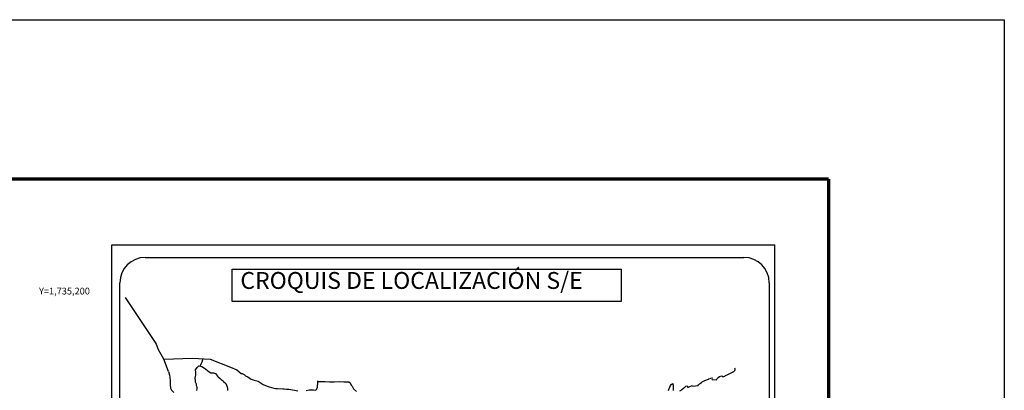
# Model space of a CAD drawing. Units: millimetres. Extents: x 451793 to 454193, y 1733529 to 1735329.
# Drawn here: x 453726 to 454193, y 1735153 to 1735329 of the extents above; entities that cross this region are included whole.
import ezdxf
from ezdxf.enums import TextEntityAlignment as Align

# ---------------------------------------------------------------- set-up
doc = ezdxf.new("R2010")
doc.units = ezdxf.units.MM
doc.layers.add('Lomo', color=7, linetype='Continuous')
doc.layers.add('RETICULA', color=7, linetype='Continuous')
doc.styles.add('MONOTXT4', font='MONOTXT4.shx')
doc.styles.add('ROMANS', font='romans.shx')

msp = doc.modelspace()

# ---------------------------------------------------------------- linework, layer by layer
at = {"layer": 'Lomo', "color": 7}
for p, q in [((453770.04, 1735221.96), (454084.33, 1735221.96)), ((453770.04, 1733624.33), (453770.04, 1735221.96)), ((454084.33, 1733624.33), (454084.33, 1735221.96)), ((453785.84, 1735215.98), (454069.62, 1735215.98)), ((453773.84, 1734787.38), (453773.84, 1735203.98)), ((454081.62, 1735203.98), (454081.62, 1734787.38))]:
    msp.add_line(p, q, dxfattribs=at)
at = {"layer": 'Lomo', "color": 5, "linetype": 'Continuous'}
for p, q in [((453810.4, 1735163.75), (453811.23, 1735164.49)), ((453811.23, 1735164.49), (453812.65, 1735164.2)), ((453796.88, 1735161.86), (453797.37, 1735160.14)), ((453797.37, 1735160.14), (453797.57, 1735159.2)), ((453809.62, 1735162.72), (453810.4, 1735163.75)), ((453809.86, 1735161.63), (453809.62, 1735162.72)), ((453809.62, 1735159.46), (453809.82, 1735160.1)), ((453809.82, 1735160.1), (453809.86, 1735161.63)), ((453812.65, 1735164.2), (453813.88, 1735163.41)), ((453813.88, 1735163.41), (453814.61, 1735163.02)), ((453814.61, 1735163.02), (453815.35, 1735162.33)), ((453815.35, 1735162.33), (453815.65, 1735161.98)), ((453815.65, 1735161.98), (453816.97, 1735161.19)), ((453816.97, 1735161.19), (453818.19, 1735161.24)), ((453818.19, 1735161.24), (453819.17, 1735161)), ((453819.17, 1735161), (453820.1, 1735159.67)), ((453797.57, 1735159.2), (453797.67, 1735157.33)), ((453797.67, 1735157.33), (453797.67, 1735155.75)), ((453797.67, 1735155.75), (453797.87, 1735154.01)), ((453809.52, 1735158.67), (453809.62, 1735159.46)), ((453809.57, 1735158.27), (453809.52, 1735158.67)), ((453809.72, 1735157.98), (453809.57, 1735158.27)), ((453809.67, 1735156.84), (453809.72, 1735157.98)), ((453810.12, 1735155.81), (453809.67, 1735156.84)), ((453809.72, 1735157.98), (453809.72, 1735157.98)), ((453810.22, 1735155.06), (453810.12, 1735155.81)), ((453820.1, 1735159.67), (453820.35, 1735159.42)), ((453820.35, 1735159.42), (453821.33, 1735158.58)), ((453821.33, 1735158.58), (453821.87, 1735158.04)), ((453821.87, 1735158.04), (453822.8, 1735157.39)), ((453822.8, 1735157.39), (453822.9, 1735157.15)), ((453822.9, 1735157.15), (453824.13, 1735156.16)), ((453824.13, 1735156.16), (453824.62, 1735154.64)), ((453797.87, 1735154.01), (453798.31, 1735152.98)), ((453798.31, 1735152.98), (453799.39, 1735151.99)), ((453810.46, 1735154.38), (453810.22, 1735155.06)), ((453810.36, 1735152.89), (453810.51, 1735153.88)), ((453810.51, 1735153.88), (453810.46, 1735154.38)), ((453824.62, 1735154.64), (453824.82, 1735153.89)), ((453824.82, 1735153.89), (453824.92, 1735152.86))]:
    msp.add_line(p, q, dxfattribs=at)
at = {"layer": 'Lomo', "color": 255, "linetype": 'Continuous', "elevation": 2.32}
msp.add_lwpolyline([(451793.01, 1735328.71), (454193.01, 1735328.71), (454193.01, 1733528.71), (451793.01, 1733528.71)], close=True, dxfattribs=at)
at = {"layer": 'Lomo', "color": 7, "linetype": 'Continuous', "const_width": 1.6}
for points in [[(451857.97, 1735253.11), (454109.82, 1735253.11)], [(454109.82, 1733591.81), (454109.82, 1735253.11)]]:
    msp.add_lwpolyline(points, dxfattribs=at)
at = {"layer": 'Lomo', "color": 7}
msp.add_lwpolyline([(453826.99, 1735210.39), (453826.99, 1735210.39), (454011.36, 1735210.39), (454011.36, 1735210.39), (454011.36, 1735195.08), (454011.36, 1735195.08), (453826.99, 1735195.08), (453826.99, 1735195.08)], close=True, dxfattribs=at)
at = {"layer": 'Lomo', "color": 7, "linetype": 'Continuous'}
for points in [[(453794.69, 1735167.76), (453792.22, 1735172.14), (453791.06, 1735175.15), (453776.54, 1735196.94)], [(453796.88, 1735161.86), (453794.69, 1735167.76), (453808.31, 1735168.24), (453816.57, 1735167.76), (453826.3, 1735163.87), (453829.31, 1735162.74)], [(453811.89, 1735164.36), (453812.35, 1735165.48), (453812.88, 1735166.48), (453813.21, 1735167.53), (453813.27, 1735167.93)], [(453829.31, 1735162.74), (453831.32, 1735161.01), (453831.81, 1735161.01), (453832.74, 1735160.42), (453833.43, 1735159.87), (453834.46, 1735159.38), (453835.59, 1735158.5), (453836.03, 1735158.25), (453837.5, 1735157.76), (453839.37, 1735157.22), (453840.74, 1735156.33), (453841.72, 1735155.74), (453843.58, 1735154.9), (453844.66, 1735154.66), (453846.77, 1735153.97), (453847.61, 1735153.82), (453848.58, 1735153.77), (453851.03, 1735153.62), (453851.66, 1735153.72), (453852.89, 1735153.53), (453853.92, 1735153.43), (453856.62, 1735153.09), (453858.24, 1735152.74)], [(454039.23, 1735152.78), (454039.82, 1735153.07), (454040.16, 1735153.27), (454041.19, 1735154.06), (454041.63, 1735154.4), (454042.12, 1735154.9), (454042.75, 1735155.15), (454043.05, 1735154.26), (454044.03, 1735154.71), (454044.72, 1735155.15), (454045.25, 1735155.25), (454045.4, 1735154.85), (454047.86, 1735155.25), (454048.1, 1735155.75), (454049.57, 1735156.74), (454049.86, 1735156.93), (454051.13, 1735157.63), (454052.85, 1735158.27), (454052.94, 1735158.37), (454053.53, 1735158.62), (454053.92, 1735158.71), (454054.61, 1735158.81), (454054.46, 1735158.37), (454054.56, 1735158.12), (454056.67, 1735157.98), (454056.86, 1735158.52), (454057.45, 1735158.97), (454057.99, 1735159.46), (454059.06, 1735159.9), (454059.66, 1735159.31), (454060.58, 1735159.66), (454060.93, 1735159.95), (454061.71, 1735160.3), (454062.35, 1735160.69), (454063.23, 1735161.14), (454064.8, 1735161.84), (454065.14, 1735162.13), (454065.29, 1735162.43), (454065.38, 1735162.77), (454065.43, 1735163.21), (454065.33, 1735163.46)], [(453862.1, 1735152.95), (453863.48, 1735153.15), (453865.19, 1735153.19), (453865.54, 1735153.15), (453866.32, 1735153.05), (453866.91, 1735153.25), (453867.5, 1735154.28), (453867.5, 1735154.53), (453867.64, 1735156.75), (453867.83, 1735157.1), (453867.29, 1735157.19), (453868.71, 1735157.15), (453871.17, 1735157.1), (453873.12, 1735157.05), (453875.38, 1735156.96), (453877.97, 1735157.21), (453879.98, 1735157.06), (453882.38, 1735156.92), (453883.03, 1735156.57), (453883.46, 1735155.38), (453883.86, 1735154.89), (453884.5, 1735153.71), (453885.97, 1735152.33)], [(454033.84, 1735152.92), (454034.13, 1735153.81), (454034.53, 1735154.4), (454034.77, 1735155.19), (454035.16, 1735155.73), (454035.89, 1735156.13), (454036.04, 1735155.04), (454036.14, 1735154.36), (454036.1, 1735152.82)]]:
    msp.add_lwpolyline(points, dxfattribs=at)
at = {"layer": 'Lomo', "color": 7}
for centre, start, end in [((453785.84, 1735203.98), 90, 180), ((454069.62, 1735203.98), 0, 90)]:
    msp.add_arc(centre, 12, start, end, dxfattribs=at)

# ---------------------------------------------------------------- texts
at = {"layer": 'Lomo', "color": 7, "insert": (453830.95, 1735209.05), "char_height": 8, "width": 210.5931, "attachment_point": 1, "style": 'ROMANS'}
msp.add_mtext('\\fArial|b0|i0|c0|p34;CROQUIS DE LOCALIZACIÓN S/E', dxfattribs=at)
at = {"layer": 'RETICULA', "color": 7, "style": 'MONOTXT4'}
msp.add_text('Y=1,735,200', height=3.2, dxfattribs=at).set_placement((453759.64, 1735200), align=Align.MIDDLE_RIGHT)

doc.saveas('drawing.dxf')
